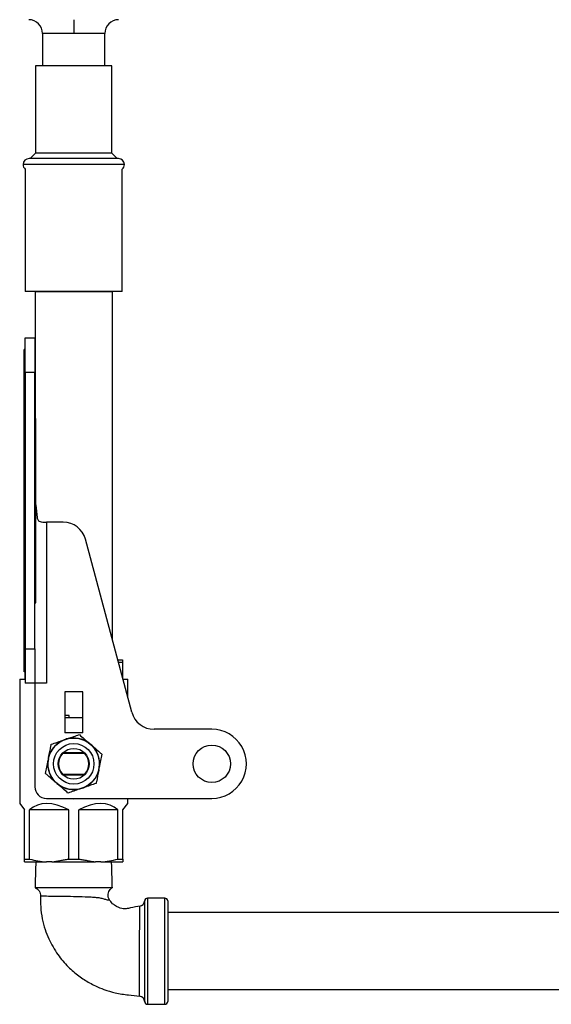
# Model space of a CAD drawing. Extents: x 0 to 10.3, y -0.2 to 8.4.
# Drawn here: x 6.8 to 7.1, y 3.6 to 4.1 of the extents above; entities that cross this region are included whole.
import ezdxf

# ---------------------------------------------------------------- set-up
doc = ezdxf.new("R2010")
doc.units = 0
doc.header["$LTSCALE"] = 4
doc.header["$MEASUREMENT"] = 0
doc.layers.add('OBJ', color=7, linetype='CONTINUOUS')

msp = doc.modelspace()

# ---------------------------------------------------------------- linework, layer by layer
at = {"layer": 'OBJ', "lineweight": -3}
for p, q in [((6.821587875532829, 4.092617852749479), (6.821587875532829, 4.085796591631414)), ((6.821587875532829, 4.085796591631414), (6.806240251441709, 4.085796591631414)), ((6.806240251441709, 4.085796591631414), (6.806240251441709, 4.06988045797228)), ((6.836935552980082, 4.085796591631414), (6.821587875532829, 4.085796591631414)), ((6.836935552980082, 4.06988045797228), (6.836935552980082, 4.085796591631414)), ((6.802715972325204, 4.06988045797228), (6.802715972325204, 4.026679706689944)), ((6.811266025420112, 4.06988045797228), (6.802715972325204, 4.06988045797228)), ((6.840459832096586, 4.06988045797228), (6.811266025420112, 4.06988045797228)), ((6.840459832096586, 4.026679706689944), (6.840459832096586, 4.06988045797228)), ((6.802715972325204, 4.026679706689944), (6.800101948791083, 4.024065683155818)), ((6.837386892486025, 4.026679706689944), (6.802715972325204, 4.026679706689944)), ((6.840459832096586, 4.026679706689944), (6.837386892486025, 4.026679706689944)), ((6.843073855630708, 4.024065683155818), (6.840459832096586, 4.026679706689944)), ((6.846598881733032, 4.021109860251196), (6.796576922688759, 4.021109860251196)), ((6.843643005472275, 4.024065683155818), (6.799532745593384, 4.024065683155818)), ((6.797713781756388, 4.018779904754629), (6.797713781756388, 3.958467949207397)), ((6.845462022665403, 3.958467949207397), (6.845462022665403, 4.018779904754629)), ((6.80853008312832, 3.958467949207397), (6.797713781756388, 3.958467949207397)), ((6.802497012210894, 3.958467949207397), (6.840678792210896, 3.958467949207397)), ((6.845462022665403, 3.958467949207397), (6.80853008312832, 3.958467949207397)), ((6.797657244323391, 3.918467989207395), (6.797657244323391, 3.93551342670739)), ((6.797657244323391, 3.93551342670739), (6.802411785023397, 3.935513426707393)), ((6.802411785023397, 3.935513426707393), (6.802411785023397, 3.918467989207393)), ((6.797657244323391, 3.929831614207397), (6.797202699323394, 3.929831614207397)), ((6.797202699323394, 3.918467989207394), (6.797202699323394, 3.929831614207397)), ((6.797202699323394, 3.782104489207395), (6.797202699323394, 3.918467989207394)), ((6.797657244323391, 3.918467989207396), (6.797202699323394, 3.918467989207394)), ((6.797657244323391, 3.918467989207395), (6.797657244323391, 3.782104489207394)), ((6.802411785023397, 3.918467989207393), (6.797657244323391, 3.918467989207395)), ((6.802411785023397, 3.782104489207395), (6.802411785023397, 3.918467989207393)), ((6.802411785023397, 3.895740739207393), (6.802866330023393, 3.895740739207393)), ((6.802866330023393, 3.891513470707393), (6.802866330023393, 3.895740739207393)), ((6.802411785023397, 3.891513470707393), (6.802866330023393, 3.891513470707393)), ((6.802866330023393, 3.809059007707394), (6.802866330023393, 3.891513470707393)), ((6.808093597523397, 3.844604426707393), (6.808093597523397, 3.765059051707396)), ((6.816419418879621, 3.844604426707393), (6.808093597523397, 3.844604426707393)), ((6.850286099575969, 3.750754304135994), (6.827395837747391, 3.836181924278798)), ((6.802411785023397, 3.809059007707394), (6.802866330023393, 3.809059007707394)), ((6.802866330023393, 3.804831739207394), (6.802866330023393, 3.809059007707394)), ((6.802411785023397, 3.804831739207394), (6.802866330023393, 3.804831739207394)), ((6.797202699323394, 3.770740864207392), (6.797202699323394, 3.782104489207395)), ((6.797657244323391, 3.782104489207395), (6.797202699323394, 3.782104489207395)), ((6.797657244323391, 3.770740864207394), (6.797657244323391, 3.782104489207395)), ((6.797657244323391, 3.782104489207394), (6.797657244323391, 3.765059051707394)), ((6.797657244323391, 3.782104489207394), (6.802411785023397, 3.782104489207395)), ((6.802411785023397, 3.782104489207395), (6.802411785023397, 3.765059051707394)), ((6.797472062322045, 3.776649949207396), (6.797657244323391, 3.776649949207396)), ((6.843347382391601, 3.776649949207396), (6.84570374209976, 3.776649949207396)), ((6.84570374209976, 3.77528448881656), (6.843713256400621, 3.77528448881656)), ((6.84570374209976, 3.77528448881656), (6.84570374209976, 3.767855895055643)), ((6.794928837960898, 3.767104504207396), (6.797472062322045, 3.767104504207396)), ((6.797657244323391, 3.770740864207394), (6.797202699323394, 3.770740864207392)), ((6.797472062322045, 3.770740864207393), (6.797472062322045, 3.767104504207396)), ((6.845905076670748, 3.767104504207396), (6.848246966460893, 3.767104504207396)), ((6.802411785023397, 3.765059051707394), (6.797657244323391, 3.765059051707394)), ((6.802411785023397, 3.765059051707395), (6.802411785023397, 3.713922739207394)), ((6.808093597523397, 3.765059051707396), (6.802411785023397, 3.765059051707396)), ((6.817156088460893, 3.760886328607395), (6.817156088460893, 3.740627257957394)), ((6.826019715960898, 3.760886328607397), (6.817156088460893, 3.760886328607395)), ((6.826019715960898, 3.740627257957394), (6.826019715960898, 3.760886328607397)), ((6.819371170195554, 3.749160639105267), (6.817156088460893, 3.749160639105267)), ((6.817156088460893, 3.748222704907394), (6.826019715960898, 3.748222704907395)), ((6.819371170195554, 3.748222704907394), (6.819371170195554, 3.749160639105267)), ((6.826019715960898, 3.740627257957394), (6.817156088460893, 3.740627257957394)), ((6.889769652210889, 3.742331801707393), (6.861262518443725, 3.742331801707396)), ((6.817341906873468, 3.737285040199835), (6.816802707401324, 3.737099764813623)), ((6.818101319535275, 3.737545983471255), (6.817562120063146, 3.737360708085048)), ((6.829856062763414, 3.734962842030183), (6.829426009836185, 3.735337164777657)), ((6.830461752596309, 3.734435643008807), (6.830031699669094, 3.734809965756281)), ((6.809227469149862, 3.728396704669844), (6.809118322604933, 3.727837106536163)), ((6.827053037969465, 3.730422722707391), (6.81612276645234, 3.730422722707393)), ((6.826932238123534, 3.730740904207397), (6.816243566298256, 3.730740904207397)), ((6.80907374632095, 3.727608562377045), (6.808964599776035, 3.727048964243363)), ((6.834102058100841, 3.722964166037742), (6.834211204645756, 3.723523764171424)), ((6.81612276645234, 3.720150005707392), (6.827053037969465, 3.720150005707396)), ((6.816243566298256, 3.719831824207394), (6.826932238123534, 3.719831824207394)), ((6.833948335271943, 3.722176023744944), (6.834057481816858, 3.722735621878628)), ((6.812714051825482, 3.716137085405981), (6.813144104752697, 3.715762762658507)), ((6.813319741658377, 3.715609886384606), (6.813749794585606, 3.715235563637134)), ((6.825833897548323, 3.713287688214955), (6.826373097020467, 3.713472963601162)), ((6.825074484886516, 3.713026744943531), (6.825613684358659, 3.713212020329742)), ((6.794928837960898, 3.705740929207396), (6.79736627221452, 3.702559114207395)), ((6.808093597523397, 3.708240926707397), (6.889769652210903, 3.708240926707396)), ((6.845809532207271, 3.702559114207396), (6.848246966460893, 3.705740929207396)), ((6.79736627221452, 3.678255494964), (6.79736627221452, 3.702559114207396)), ((6.819121451383213, 3.702559114207396), (6.799832723042217, 3.702559114207396)), ((6.799832723042217, 3.678255494964), (6.799832723042217, 3.702559114207396)), ((6.819121451383213, 3.678255494964), (6.819121451383213, 3.702559114207396)), ((6.843343081379588, 3.702559114207396), (6.824054353038592, 3.702559114207396)), ((6.824054353038592, 3.678255494964), (6.824054353038592, 3.702559114207396)), ((6.843343081379588, 3.678255494964), (6.843343081379588, 3.702559114207396)), ((6.845809532207271, 3.678255494964), (6.845809532207271, 3.702559114207396)), ((6.79736627221452, 3.678255494964), (6.799832723042217, 3.678255494964)), ((6.79736627221452, 3.676877321707396), (6.808123609910071, 3.676877321707396)), ((6.810830564515358, 3.676877321707396), (6.808123609910071, 3.676877321707396)), ((6.810830564515358, 3.676877321707396), (6.832345239906433, 3.676877321707396)), ((6.819121451383213, 3.678255494964), (6.824054353038592, 3.678255494964)), ((6.835052194511734, 3.676877321707396), (6.832345239906433, 3.676877321707396)), ((6.835052194511734, 3.676877321707396), (6.845809532207271, 3.676877321707396)), ((6.843343081379588, 3.678255494964), (6.845809532207271, 3.678255494964)), ((6.840678792210896, 3.664150061707396), (6.802497012210894, 3.664150061707396)), ((6.866582536325582, 3.606577877855298), (6.866582536325582, 3.658995035560192)), ((6.86800298945059, 3.657574582435192), (6.86800298945059, 3.607998331602855)), ((7.196102661350581, 3.651877347019019), (6.86800298945059, 3.651877347019023)), ((6.86800298945059, 3.651877347019023), (6.86800298945059, 3.613695567019023)), ((7.196102661350581, 3.613695567019019), (6.86800298945059, 3.613695567019023))]:
    msp.add_line(p, q, dxfattribs=at)
for centre, radius in [((6.821587902210895, 3.725286364207393), 0.01272779250212054), ((6.821587902210895, 3.725286364207394), 0.01000052250212065), ((6.821587902210895, 3.725286364207394), 0.007636355999999972), ((6.889769652210903, 3.725286364207395), 0.009227263499999971)]:
    msp.add_circle(centre, radius, dxfattribs=at)
for centre, radius, start, end in [((6.799419075061722, 4.085796573765345), 0.006821174997000259, 0, 90), ((6.843756712542218, 4.085796573765345), 0.006821174997000259, 90, 180), ((6.799532761311669, 4.021109827484359), 0.002955842498700219, 90, 180), ((6.799532761311669, 4.021109827484359), 0.002955842498699897, 180, 232.0201275551538), ((6.843643026292272, 4.021109827484359), 0.002955842498700219, 0, 90), ((6.843643026292272, 4.021109827484359), 0.002955842498699989, 307.9798724448462, 0), ((6.816419418879621, 3.833240801707396), 0.01136362500000027, 14.99999999997838, 90), ((6.861262518443725, 3.753695426707396), 0.01136362500000022, 194.999999999999, 270), ((6.821587902210895, 3.725286364207394), 0.01274576491423271, 52.05114555002334, 105.875522631243), ((6.889769652210903, 3.725286364207395), 0.01704543749999883, 270, 90.00000000004778), ((6.821587902210895, 3.725286364207394), 0.01274576491422974, 112.051145550011, 165.8755226312273), ((6.821587902210895, 3.725286364207394), 0.01274576491423083, 352.0511455500073, 45.87552263121684), ((6.821587902210895, 3.725286364207389), 0.007499992500002403, 136.776307493422, 223.223692506458), ((6.821587902210895, 3.725286364207389), 0.00749999250000198, 316.7763074935613, 43.22369250645549), ((6.821587902210895, 3.725286364207394), 0.01274576491422985, 172.0511455500048, 225.8755226312804), ((6.821587902210895, 3.725286364207394), 0.01274576491423125, 292.0511455500088, 345.8755226312612), ((6.808093597523397, 3.713922739207394), 0.005681812500000241, 179.9999999999955, 270), ((6.821587902210895, 3.725286364207394), 0.01274576491422879, 232.0511455500186, 285.8755226312479), ((6.821587902210895, 3.725286364207396), 0.01722725549999999, 261.668355567514, 278.331644432486), ((6.853798458200588, 3.657805262507028), 0.002840906249999983, 277.1111273013901, 359.9494297947336), ((6.858053569286342, 3.657574582435193), 0.001420453125000158, 90.4911760533481, 180.0030263186931), ((6.866582536325582, 3.657574582435192), 0.00142045312500004, 0, 90), ((6.853798458876343, 3.607792250270378), 0.002840905574367868, 0.01495702077573474, 84.37093220448078), ((6.858054830973645, 3.607998338692987), 0.001420452930180458, 182.7720279057226, 270.0380994072919), ((6.866582536325582, 3.607998330980299), 0.001420453125, 270, 0)]:
    msp.add_arc(centre, radius, start, end, dxfattribs=at)
for centre, major_axis, ratio, start_param, end_param in [((6.808093597523397, 3.865808287138754), (0, 0.03222315993372807), 0.1763269807084572, 1.973512168374785, 2.197250617301492), ((6.821587902210895, 3.670940314425472), (-0.01976880700934094, 0.0331229877689525), 0.5399799068134401, 5.540470748700345, 6.40236673946895), ((6.821587902210895, 3.670940314425472), (0.01976880700934078, 0.03312298776895251), 0.5399799068134438, 6.164003874890283, 7.02589986565887)]:
    msp.add_ellipse(centre, major_axis=major_axis, ratio=ratio, start_param=start_param, end_param=end_param, dxfattribs=at)
for points in [[(6.802497012210894, 3.958467949207397), (6.802497012210894, 3.844057686714799)], [(6.840678792210896, 3.786609263346347), (6.840678792210896, 3.958467949207397)], [(6.797202699323394, 3.777727710322643), (6.7971742902609, 3.777727710322643)], [(6.797202699323394, 3.777721743752292), (6.7971742902609, 3.777721743752292)], [(6.797202699323394, 3.777718961264065), (6.7971742902609, 3.777718961264065)], [(6.797202699323394, 3.777716479254344), (6.7971742902609, 3.777716479254344)], [(6.797202699323394, 3.777715863079295), (6.7971742902609, 3.777715863079295)], [(6.797202699323394, 3.77767050059131), (6.7971742902609, 3.77767050059131)], [(6.797202699323394, 3.776983384233354), (6.7971742902609, 3.776983384233354)], [(6.84570374209976, 3.776649949207396), (6.84570374209976, 3.77528448881656)], [(6.7971742902609, 3.776202499448385), (6.797202699323394, 3.776202499448385)], [(6.7971742902609, 3.776186293058039), (6.797202699323394, 3.776186293058039)], [(6.7971742902609, 3.776170327002573), (6.797202699323394, 3.776170327002573)], [(6.7971742902609, 3.776166197561218), (6.797202699323394, 3.776166197561218)], [(6.7971742902609, 3.776161304215505), (6.797202699323394, 3.776161304215505)], [(6.7971742902609, 3.775903411188896), (6.797202699323394, 3.775903411188896)], [(6.794928837960898, 3.767104504207396), (6.794928837960898, 3.705740929207396)], [(6.848246966460893, 3.758364452524811), (6.848246966460893, 3.767104504207396)], [(6.848246966460893, 3.705740929207396), (6.848246966460893, 3.708240926707396)], [(6.79736627221452, 3.676877321707396), (6.79736627221452, 3.678255494964)], [(6.802885865173126, 3.676877321707396), (6.802497012210894, 3.664150061707396)], [(6.810830564515358, 3.676877321707396), (6.819121451383213, 3.678255494964)], [(6.824054353038592, 3.678255494964), (6.832345239906433, 3.676877321707396)], [(6.840678792210896, 3.664150061707396), (6.840289939248679, 3.676877321707396)], [(6.845809532207271, 3.678255494964), (6.845809532207271, 3.676877321707396)], [(6.866582536325582, 3.658995035560193), (6.858053572965902, 3.658995035560193)], [(6.858054831151877, 3.606577877855298), (6.866582536325582, 3.606577877855298)]]:
    msp.add_open_spline(points, degree=1, dxfattribs=at)
for points, knots in [([(6.803490696667099, 3.846916620866425), (6.80354094100767, 3.846656407185155), (6.803641347467691, 3.846136405642831), (6.804015772112011, 3.84551688310707), (6.804633840361591, 3.845012843080654), (6.805681724598374, 3.844690628893772), (6.806925534047084, 3.844613322962752), (6.807792295353282, 3.844606721497958), (6.808093597523397, 3.844604426707393)], [0, 0, 0, 0, 0.1287462160550475, 0.2572817485623119, 0.3905387806946354, 0.5884963146355274, 0.8569537512550707, 0.9999999999999999, 0.9999999999999999, 0.9999999999999999, 0.9999999999999999]), ([(6.818101319535275, 3.737545983471255), (6.819969351321207, 3.738187861530259), (6.822122281051238, 3.738927633929575), (6.824134957536275, 3.7396192136368), (6.824401295719399, 3.739710730621315)], [0, 0, 0, 0, 0.8676696502821691, 0.9999999999999999, 0.9999999999999999, 0.9999999999999999, 0.9999999999999999]), ([(6.824401295719399, 3.739710730621315), (6.82520371538533, 3.739012295812564), (6.826829020965734, 3.737597612149623), (6.828553110160643, 3.736096946153702), (6.829426009836185, 3.735337164777657)], [0, 0, 0, 0, 0.493703876737868, 1, 1, 1, 1]), ([(6.809227469149862, 3.728396704669844), (6.8096056023376, 3.730335406681045), (6.810041405511784, 3.732569784719471), (6.810448818159104, 3.734658603538718), (6.8105027312172, 3.734935017663566)], [0, 0, 0, 0, 0.867669650282508, 1, 1, 1, 1]), ([(6.8105027312172, 3.734935017663566), (6.811508803337434, 3.73528071607438), (6.813546608118047, 3.735980930164452), (6.815708267590567, 3.736723702207673), (6.816802707401324, 3.737099764813623)], [0, 0, 0, 0, 0.4937038767379028, 0.9999999999999999, 0.9999999999999999, 0.9999999999999999, 0.9999999999999999]), ([(6.830461752596309, 3.734435643008807), (6.831951651194517, 3.733138819056603), (6.833668777750363, 3.731644213417492), (6.835274041588081, 3.730246974305475), (6.835486466713094, 3.730062077165148)], [0, 0, 0, 0, 0.8676696502863602, 1, 1, 1, 1]), ([(6.835486466713094, 3.730062077165148), (6.835282814258806, 3.729017943945582), (6.834870315058582, 3.72690304619257), (6.834432744780971, 3.724659608153424), (6.834211204645756, 3.723523764171424)], [0, 0, 0, 0, 0.4937038767378898, 0.9999999999999999, 0.9999999999999999, 0.9999999999999999, 0.9999999999999999]), ([(6.807689337708696, 3.720510651249643), (6.807892990162999, 3.721554784469208), (6.808305489363223, 3.723669682222218), (6.80874305964082, 3.725913120261365), (6.808964599776035, 3.727048964243363)], [0, 0, 0, 0, 0.4937038767378589, 1, 1, 1, 1]), ([(6.812714051825482, 3.716137085405981), (6.811224153227274, 3.717433909358182), (6.809507026671428, 3.718928514997291), (6.807901762833724, 3.720325754109315), (6.807689337708696, 3.720510651249643)], [0, 0, 0, 0, 0.8676696502864066, 0.9999999999999999, 0.9999999999999999, 0.9999999999999999, 0.9999999999999999]), ([(6.833948335271943, 3.722176023744944), (6.833570202084191, 3.720237321733746), (6.833134398910007, 3.71800294369532), (6.832726986262687, 3.715914124876071), (6.832673073204591, 3.715637710751221)], [0, 0, 0, 0, 0.8676696502819393, 1, 1, 1, 1]), ([(6.818774508702392, 3.710861997793472), (6.817972089036461, 3.711560432602223), (6.816346783456057, 3.712975116265162), (6.814622694261148, 3.714475782261087), (6.813749794585606, 3.715235563637134)], [0, 0, 0, 0, 0.4937038767378629, 1, 1, 1, 1]), ([(6.832673073204591, 3.715637710751221), (6.831667001084371, 3.715292012340409), (6.829629196303744, 3.71459179825034), (6.827467536831223, 3.713849026207115), (6.826373097020467, 3.713472963601162)], [0, 0, 0, 0, 0.4937038767378664, 1, 1, 1, 1]), ([(6.825074484886516, 3.713026744943531), (6.823206453100584, 3.712384866884529), (6.821053523370553, 3.711645094485213), (6.819040846885516, 3.710953514777986), (6.818774508702392, 3.710861997793472)], [0, 0, 0, 0, 0.8676696502823884, 1, 1, 1, 1]), ([(6.799832723042217, 3.678255494964), (6.80119306282066, 3.677907018733447), (6.803926613427409, 3.677206769114526), (6.806720226463655, 3.676987481684785), (6.808123609910071, 3.676877321707396)], [0, 0, 0, 0, 0.4976457268048035, 1, 1, 1, 1]), ([(6.835052194511734, 3.676877321707396), (6.836441568645371, 3.676985897716076), (6.839235195678983, 3.677204212470687), (6.841968932881032, 3.677903825427642), (6.843343081379588, 3.678255494964)], [0, 0, 0, 0, 0.4973370163289618, 1, 1, 1, 1]), ([(6.802719759763294, 3.664050066373005), (6.803026150496736, 3.663891760670622), (6.803742155918572, 3.663521815601003), (6.804598135434349, 3.662564240681061), (6.805212234751439, 3.661293325212772), (6.805231243886441, 3.660363641908901), (6.805240826052286, 3.659895005140823)], [0, 0, 0, 0, 0.1991896647138783, 0.4654869235302631, 0.7305614937803392, 1, 1, 1, 1]), ([(6.805279403453712, 3.660286998084419), (6.80524074715831, 3.658411943542263), (6.805160980174962, 3.654542782184958), (6.805961274174608, 3.648896949436775), (6.807349649619129, 3.643604463465702), (6.809738920258342, 3.63760555881501), (6.81338746383331, 3.631256844718549), (6.81855700192162, 3.625186825418976), (6.823902010884085, 3.620575950518582), (6.828521631085822, 3.617608172453867), (6.832694936874804, 3.615468074803284), (6.836893194680231, 3.613707787240616), (6.842349171502592, 3.612079896379885), (6.848267622242632, 3.611199484655062), (6.852282302962907, 3.610795561936775), (6.854097515122819, 3.610612930868208)], [0, 0, 0, 0, 0.07224111858630308, 0.14906902074493, 0.2189923791309736, 0.282838237643169, 0.3976645774981887, 0.4995918362260039, 0.588911686223316, 0.6689889913912865, 0.7107104855849679, 0.7697036666835384, 0.8443453929796308, 0.9296217669360549, 1, 1, 1, 1]), ([(6.839383374123857, 3.657949497794009), (6.839253313459439, 3.657965922003831), (6.839053611464324, 3.657991140600739), (6.837783757838197, 3.65809550719734), (6.836164242299093, 3.658666788599872), (6.834138430888475, 3.659105122177039), (6.831665279992722, 3.659322488729496), (6.827988243553664, 3.659522853215973), (6.822990329936603, 3.659661967601381), (6.817135189291166, 3.659770240454456), (6.811963692384895, 3.659841016688358), (6.80801290457889, 3.65988508572088), (6.805604432121912, 3.659908182431508), (6.805467936258852, 3.659909130400949), (6.805407623850089, 3.659909549273134)], [0, 0, 0, 0, 0.08282870696345285, 0.1271795596768748, 0.1854500600729676, 0.2449200410513838, 0.3071510619867186, 0.3714979866905214, 0.4874164197038316, 0.5963842431432287, 0.7037014090550303, 0.8102010096496982, 0.9161349360022991, 1, 1, 1, 1]), ([(6.839407114190552, 3.657972481300638), (6.839348807167285, 3.65803390912682), (6.838966073197016, 3.658437128404435), (6.838615021748966, 3.659476870048858), (6.838494487653678, 3.660905491120844), (6.838866030433254, 3.662219832917637), (6.839502371325581, 3.663201136438654), (6.840137384701793, 3.663825264221487), (6.840573563538685, 3.664071462055101), (6.840728740777594, 3.664159050669712)], [0, 0, 0, 0, 0.03539484669186486, 0.2323358224023842, 0.4390624558366991, 0.6323868096700194, 0.7906297819266375, 0.9255133683653843, 1, 1, 1, 1]), ([(6.85444566571468, 3.655024378280447), (6.852835121144524, 3.654781192781755), (6.850517588439319, 3.654431255029583), (6.847289773758009, 3.653560899095115), (6.845004746608355, 3.653822530462359), (6.842932331905006, 3.654646148096234), (6.84107037477334, 3.655835623115444), (6.839913363535972, 3.657154192182036), (6.839355073024267, 3.657997878917965), (6.839318208025192, 3.658053589180078)], [0, 0, 0, 0, 0.2918661991123076, 0.4199880428813364, 0.5958614896729819, 0.6910451269582463, 0.8186923983760711, 0.9880279094365585, 1, 1, 1, 1]), ([(6.856636040168114, 3.607929634366768), (6.856636038058982, 3.608054277499022), (6.856636034405584, 3.608270183013628), (6.856636025681157, 3.609790052205033), (6.856636014930006, 3.611728321188353), (6.856635999660883, 3.6142916544755), (6.856635978283238, 3.617365245870429), (6.856635948738445, 3.620886778928221), (6.856635909796511, 3.62473905932944), (6.856635859712343, 3.628824731645448), (6.856635798785321, 3.63302078585687), (6.856635726829483, 3.637210253893619), (6.856635646470936, 3.641276904963732), (6.856635560075334, 3.645097803550393), (6.85663547244282, 3.648576114642621), (6.856635388429739, 3.651598398317807), (6.856635313711523, 3.654092492118197), (6.856635253449328, 3.655988563455259), (6.856635214555071, 3.657167834919041), (6.856635197270707, 3.657688298955615), (6.856635200095569, 3.657614550707232), (6.856635200370748, 3.657607366611267)], [0, 0, 0, 0, 0.07392397082729046, 0.1280503199383441, 0.1821766794792066, 0.2363032972674717, 0.2904299315409045, 0.3445594537819673, 0.3986889923952919, 0.4528221433959625, 0.5069553032562721, 0.5610913245595862, 0.6152273420895866, 0.6693640496008018, 0.7235007415408427, 0.7776354045843115, 0.8317700474126017, 0.885900773542428, 0.9400314844694091, 0.9941582399592154, 1, 1, 1, 1]), ([(6.858053572966599, 3.658920107503423), (6.858053571787567, 3.658941704226364), (6.858053566463086, 3.659039234996502), (6.858053593910499, 3.658461481533557), (6.858053654145353, 3.657175030332581), (6.858053745340898, 3.655156889140892), (6.858053858519925, 3.652497276542793), (6.858053984420708, 3.649300778795421), (6.858054116630301, 3.645605324413571), (6.8580542452155, 3.641580691854151), (6.858054366131173, 3.637268720068791), (6.858054472665858, 3.632868969116918), (6.858054564114044, 3.628426819225013), (6.858054637949197, 3.624147920545569), (6.858054696234619, 3.620076482398832), (6.858054739655474, 3.616400629221403), (6.858054771538891, 3.61315972563043), (6.858054793984325, 3.610498327926227), (6.85805480994958, 3.608464463628212), (6.858054822732884, 3.606920080047809), (6.858054828110783, 3.60670148762489), (6.858054831151877, 3.606577877855298)], [0, 0, 0, 0, 0.01549067942652044, 0.0699558862968256, 0.1228861129840559, 0.1773513198289645, 0.2302815465533952, 0.2847467534355982, 0.3376769802114565, 0.3921421871485306, 0.4450724139405263, 0.4995376208961985, 0.5524678476705979, 0.6069330546084178, 0.6598632813619133, 0.7143284882775034, 0.7672587150227974, 0.8217239219294376, 0.8746541486750903, 0.9291193555820322, 1, 1, 1, 1]), ([(6.854112966681699, 3.610764782489132), (6.854113059501445, 3.610776487575409), (6.854113234955891, 3.610798613353409), (6.854114686038274, 3.611921623904697), (6.85411663475489, 3.613490184866895), (6.85411928711426, 3.615650999869136), (6.854122529534779, 3.618269569041594), (6.854126384368302, 3.621328246670213), (6.854130702883625, 3.62468328667899), (6.854135454414761, 3.628300667923916), (6.854140410027727, 3.632013053180431), (6.85414548910302, 3.63578198299476), (6.854150417191848, 3.639432999967518), (6.854155103062824, 3.642928280256453), (6.854159301941282, 3.646105583259403), (6.85416296278534, 3.648932878018092), (6.854165923938099, 3.651276087322299), (6.854168196327892, 3.653122195016808), (6.854169656730479, 3.654344810260118), (6.854170369557183, 3.654964592622267), (6.854170286961081, 3.654922454115106), (6.854170258219854, 3.654907791046198)], [0, 0, 0, 0, 0.05944739329896786, 0.1123716473200049, 0.1668306942593367, 0.2197558028253267, 0.2742151835523536, 0.3271504405354332, 0.3816200919633761, 0.4345682794282748, 0.4890513725706059, 0.542009779452644, 0.5965038149360938, 0.6494647186695788, 0.7039618518069122, 0.7569159802290616, 0.8114065027239367, 0.8643477482625024, 0.9188250384422723, 0.9717532932447718, 1, 1, 1, 1])]:
    msp.add_open_spline(points, degree=3, knots=knots, dxfattribs=at)

doc.saveas('drawing.dxf')
